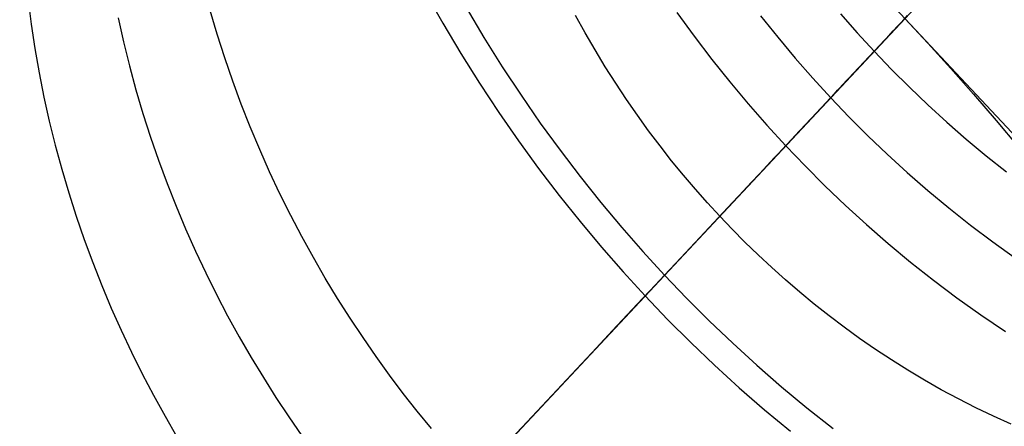
# Model space of a CAD drawing. Units: millimetres. Extents: x -61 to 553, y 8 to 516.
# Drawn here: x 401 to 405, y 363 to 365 of the extents above; entities that cross this region are included whole.
import ezdxf

# ---------------------------------------------------------------- set-up
doc = ezdxf.new("R2010")
doc.units = ezdxf.units.MM
doc.header["$MEASUREMENT"] = 0
for name, color, linetype in [('LIVELLO 03', 3, 'Continuous'), ('LIVELLO 04', 4, 'Continuous'), ('LIVELLO 05', 5, 'Continuous'), ('LIVELLO 06', 6, 'Continuous')]:
    doc.layers.add(name, color=color, linetype=linetype)

msp = doc.modelspace()

# ---------------------------------------------------------------- linework, layer by layer
at = {"layer": 'LIVELLO 03'}
for p, q in [((406.4823, 362.2056, 18.7657), (401.9667, 367.0266, 18.7657)), ((406.1798, 366.7037, 20.8768), (402.2691, 362.5286, 16.6545)), ((402.7709, 363.0642, 15.0294), (404.4261, 364.8314, 12.4828)), ((401.2604, 364.6796, 17.1976), (401.2709, 364.5971, 17.1616)), ((401.8997, 364.5628, 15.3168), (401.876, 364.6429, 15.3446)), ((403.1437, 364.5677, 13.824), (403.1112, 364.6267, 13.8363)), ((401.2709, 364.5971, 17.1616), (401.2833, 364.5148, 17.1267)), ((401.5649, 364.6185, 16.2477), (401.5832, 364.5369, 16.2163)), ((401.9252, 364.4833, 15.2904), (401.8997, 364.5628, 15.3168)), ((403.1772, 364.5098, 13.8128), (403.1437, 364.5677, 13.824)), ((401.5832, 364.5369, 16.2163), (401.6032, 364.4557, 16.1861)), ((401.2833, 364.5148, 17.1267), (401.2977, 364.4326, 17.0929)), ((403.2117, 364.4529, 13.8026), (403.1772, 364.5098, 13.8128)), ((401.9523, 364.4046, 15.2652), (401.9252, 364.4833, 15.2904)), ((401.2977, 364.4326, 17.0929), (401.3141, 364.3507, 17.0603)), ((401.6032, 364.4557, 16.1861), (401.6251, 364.3751, 16.1571)), ((403.2471, 364.3971, 13.7935), (403.2117, 364.4529, 13.8026)), ((401.9811, 364.3266, 15.2414), (401.9523, 364.4046, 15.2652)), ((403.2833, 364.3424, 13.7855), (403.2471, 364.3971, 13.7935)), ((401.6251, 364.3751, 16.1571), (401.6488, 364.295, 16.1294)), ((401.3141, 364.3507, 17.0603), (401.3323, 364.2691, 17.0289)), ((402.0116, 364.2495, 15.2188), (401.9811, 364.3266, 15.2414)), ((403.3204, 364.2889, 13.7784), (403.2833, 364.3424, 13.7855)), ((401.6488, 364.295, 16.1294), (401.6743, 364.2155, 16.103)), ((401.3323, 364.2691, 17.0289), (401.3524, 364.1879, 16.9987)), ((403.3583, 364.2365, 13.7724), (403.3204, 364.2889, 13.7784)), ((402.0436, 364.1733, 15.1976), (402.0116, 364.2495, 15.2188)), ((403.3968, 364.1853, 13.7673), (403.3583, 364.2365, 13.7724)), ((401.6743, 364.2155, 16.103), (401.7014, 364.1368, 16.0778)), ((401.3524, 364.1879, 16.9987), (401.3743, 364.1072, 16.9697)), ((402.0771, 364.0981, 15.1776), (402.0436, 364.1733, 15.1976)), ((403.436, 364.1354, 13.7632), (403.3968, 364.1853, 13.7673)), ((401.7014, 364.1368, 16.0778), (401.7303, 364.0588, 16.054)), ((403.4759, 364.0866, 13.7601), (403.436, 364.1354, 13.7632)), ((401.3743, 364.1072, 16.9697), (401.398, 364.0271, 16.942)), ((402.112, 364.0239, 15.159), (402.0771, 364.0981, 15.1776)), ((403.5162, 364.0391, 13.7578), (403.4759, 364.0866, 13.7601)), ((401.398, 364.0271, 16.942), (401.4234, 363.9477, 16.9156)), ((401.7303, 364.0588, 16.054), (401.7607, 363.9817, 16.0314)), ((403.5571, 363.9928, 13.7565), (403.5162, 364.0391, 13.7578)), ((402.1484, 363.9508, 15.1417), (402.112, 364.0239, 15.159)), ((403.5985, 363.9478, 13.7561), (403.5571, 363.9928, 13.7565)), ((401.7607, 363.9817, 16.0314), (401.7927, 363.9055, 16.0101)), ((401.4234, 363.9477, 16.9156), (401.4506, 363.8689, 16.8904)), ((402.1861, 363.8789, 15.1256), (402.1484, 363.9508, 15.1417)), ((403.6407, 363.9037, 13.7565), (403.5985, 363.9478, 13.7561)), ((401.7927, 363.9055, 16.0101), (401.8262, 363.8303, 15.9902)), ((403.684, 363.86, 13.7578), (403.6407, 363.9037, 13.7565)), ((401.4506, 363.8689, 16.8904), (401.4794, 363.791, 16.8665)), ((402.2251, 363.8081, 15.1109), (402.1861, 363.8789, 15.1256)), ((403.7285, 363.8169, 13.7601), (403.684, 363.86, 13.7578)), ((401.8262, 363.8303, 15.9902), (401.8612, 363.7561, 15.9716)), ((402.2653, 363.7386, 15.0974), (402.2251, 363.8081, 15.1109)), ((403.7742, 363.7744, 13.7632), (403.7285, 363.8169, 13.7601)), ((401.4794, 363.791, 16.8665), (401.5098, 363.7139, 16.844)), ((403.821, 363.7325, 13.7673), (403.7742, 363.7744, 13.7632)), ((401.8612, 363.7561, 15.9716), (401.8975, 363.683, 15.9542)), ((402.3067, 363.6703, 15.0852), (402.2653, 363.7386, 15.0974)), ((403.8689, 363.6913, 13.7724), (403.821, 363.7325, 13.7673)), ((401.5098, 363.7139, 16.844), (401.5418, 363.6377, 16.8227)), ((401.8975, 363.683, 15.9542), (401.9352, 363.611, 15.9382)), ((402.3492, 363.6033, 15.0743), (402.3067, 363.6703, 15.0852)), ((403.9179, 363.6509, 13.7784), (403.8689, 363.6913, 13.7724)), ((401.5418, 363.6377, 16.8227), (401.5753, 363.5624, 16.8028)), ((403.9681, 363.6114, 13.7855), (403.9179, 363.6509, 13.7784)), ((401.9352, 363.611, 15.9382), (401.9742, 363.5403, 15.9235)), ((402.3927, 363.5377, 15.0646), (402.3492, 363.6033, 15.0743)), ((404.0193, 363.5726, 13.7935), (403.9681, 363.6114, 13.7855)), ((401.5753, 363.5624, 16.8028), (401.6103, 363.4883, 16.7841)), ((404.0716, 363.5349, 13.8026), (404.0193, 363.5726, 13.7935)), ((401.9742, 363.5403, 15.9235), (402.0144, 363.4707, 15.91)), ((402.4372, 363.4735, 15.0562), (402.3927, 363.5377, 15.0646)), ((404.1248, 363.498, 13.8128), (404.0716, 363.5349, 13.8026)), ((404.1791, 363.4623, 13.824), (404.1248, 363.498, 13.8128)), ((401.6103, 363.4883, 16.7841), (401.6467, 363.4152, 16.7668)), ((402.0144, 363.4707, 15.91), (402.0558, 363.4025, 15.8978)), ((402.4826, 363.4106, 15.0489), (402.4372, 363.4735, 15.0562)), ((404.2344, 363.4276, 13.8363), (404.1791, 363.4623, 13.824)), ((404.2905, 363.394, 13.8496), (404.2344, 363.4276, 13.8363)), ((401.6467, 363.4152, 16.7668), (401.6844, 363.3432, 16.7508)), ((402.0558, 363.4025, 15.8978), (402.0983, 363.3355, 15.8869)), ((402.5289, 363.3492, 15.0428), (402.4826, 363.4106, 15.0489)), ((404.3476, 363.3617, 13.8641), (404.2905, 363.394, 13.8496)), ((404.4055, 363.3306, 13.8796), (404.3476, 363.3617, 13.8641)), ((401.6844, 363.3432, 16.7508), (401.7234, 363.2724, 16.736)), ((402.0983, 363.3355, 15.8869), (402.1418, 363.2699, 15.8772)), ((402.5759, 363.2893, 15.0379), (402.5289, 363.3492, 15.0428)), ((404.4642, 363.3008, 13.8962), (404.4055, 363.3306, 13.8796)), ((404.5237, 363.2723, 13.9139), (404.4642, 363.3008, 13.8962)), ((401.7234, 363.2724, 16.736), (401.7636, 363.2029, 16.7226)), ((402.1418, 363.2699, 15.8772), (402.1863, 363.2057, 15.8688)), ((402.6237, 363.2308, 15.0342), (402.5759, 363.2893, 15.0379)), ((404.5839, 363.2452, 13.9327), (404.5237, 363.2723, 13.9139))]:
    msp.add_line(p, q, dxfattribs=at)
at = {"layer": 'LIVELLO 04'}
for p, q in [((413.5066, 374.5259, 1.8766), (399.9597, 360.063, 1.8766)), ((412.754, 373.7224), (400.7123, 360.8665))]:
    msp.add_line(p, q, dxfattribs=at)
at = {"layer": 'LIVELLO 05'}
for p, q in [((406.7332, 367.2944, 1.8766), (399.9597, 360.063, 1.8766)), ((402.6027, 364.7058, 1.8766), (402.6621, 364.6006, 1.8766)), ((402.741, 364.6528, 9.1431), (402.8012, 364.5518, 9.1431)), ((403.4536, 364.6367, 9.8345), (403.5122, 364.5563, 9.8345)), ((404.0067, 364.6323, 11.9229), (404.0632, 364.5678, 11.9229)), ((404.2172, 364.6083, 12.0485), (404.2337, 364.626, 12.065)), ((402.6621, 364.6006, 1.8766), (402.7235, 364.4976, 1.8766)), ((403.7368, 364.6249, 10.827), (403.7946, 364.5527, 10.827)), ((403.7368, 364.6249, 11.2594), (403.7946, 364.5527, 11.2594)), ((403.7368, 364.6249, 11.0432), (403.7946, 364.5527, 11.0432)), ((404.201, 364.5911, 12.0312), (404.2172, 364.6083, 12.0485)), ((404.0632, 364.5678, 11.9229), (404.1206, 364.5052, 11.9229)), ((404.17, 364.558, 11.9942), (404.1853, 364.5743, 12.0131)), ((404.1853, 364.5743, 12.0131), (404.201, 364.5911, 12.0312)), ((402.8012, 364.5518, 9.1431), (402.8631, 364.4531, 9.1431)), ((403.5122, 364.5563, 9.8345), (403.5719, 364.4781, 9.8345)), ((403.7946, 364.5527, 10.827), (403.8533, 364.4826, 10.827)), ((403.7946, 364.5527, 11.2594), (403.8533, 364.4826, 11.2594)), ((403.7946, 364.5527, 11.0432), (403.8533, 364.4826, 11.0432)), ((404.1269, 364.512, 11.933), (404.1408, 364.5268, 11.9541)), ((404.1408, 364.5268, 11.9541), (404.1552, 364.5421, 11.9745)), ((404.1552, 364.5421, 11.9745), (404.17, 364.558, 11.9942)), ((402.7235, 364.4976, 1.8766), (402.7867, 364.397, 1.8766)), ((404.1007, 364.4839, 11.8888), (404.1135, 364.4977, 11.9113)), ((404.1135, 364.4977, 11.9113), (404.1269, 364.512, 11.933)), ((404.1206, 364.5052, 11.9229), (404.1792, 364.444, 11.9229)), ((403.5719, 364.4781, 9.8345), (403.6329, 364.4019, 9.8345)), ((403.8533, 364.4826, 10.827), (403.913, 364.4144, 10.827)), ((403.8533, 364.4826, 11.2594), (403.913, 364.4144, 11.2594)), ((403.8533, 364.4826, 11.0432), (403.913, 364.4144, 11.0432)), ((404.0765, 364.4582, 11.8421), (404.0883, 364.4708, 11.8658)), ((404.0883, 364.4708, 11.8658), (404.1007, 364.4839, 11.8888)), ((402.8631, 364.4531, 9.1431), (402.9268, 364.3567, 9.1431)), ((404.0446, 364.4241, 11.7677), (404.0547, 364.4348, 11.793)), ((404.0547, 364.4348, 11.793), (404.0653, 364.4462, 11.8178)), ((404.0653, 364.4462, 11.8178), (404.0765, 364.4582, 11.8421)), ((404.1792, 364.444, 11.9229), (404.2396, 364.3836, 11.9229)), ((402.7867, 364.397, 1.8766), (402.8516, 364.2987, 1.8766)), ((403.6329, 364.4019, 9.8345), (403.6949, 364.3278, 9.8345)), ((403.913, 364.4144, 10.827), (403.9736, 364.3483, 10.827)), ((403.913, 364.4144, 11.2594), (403.9736, 364.3483, 11.2594)), ((403.913, 364.4144, 11.0432), (403.9736, 364.3483, 11.0432)), ((404.0104, 364.3876, 11.6619), (404.018, 364.3957, 11.689)), ((404.018, 364.3957, 11.689), (404.0263, 364.4045, 11.7157)), ((404.0263, 364.4045, 11.7157), (404.0351, 364.414, 11.7419)), ((404.0351, 364.414, 11.7419), (404.0446, 364.4241, 11.7677)), ((403.9821, 364.3574, 11.5216), (403.9865, 364.362, 11.5502)), ((403.9865, 364.362, 11.5502), (403.9915, 364.3674, 11.5786)), ((403.9915, 364.3674, 11.5786), (403.9971, 364.3734, 11.6067)), ((403.9971, 364.3734, 11.6067), (404.0035, 364.3802, 11.6344)), ((404.0035, 364.3802, 11.6344), (404.0104, 364.3876, 11.6619)), ((404.2396, 364.3836, 11.9229), (404.3019, 364.3242, 11.9229)), ((402.9268, 364.3567, 9.1431), (402.9921, 364.2627, 9.1431)), ((403.6949, 364.3278, 9.8345), (403.7579, 364.2559, 9.8345)), ((403.9564, 364.33, 10.4246), (403.9481, 364.3211, 10.3584)), ((403.9632, 364.3372, 10.4912), (403.9564, 364.33, 10.4246)), ((403.9684, 364.3427, 10.5581), (403.9632, 364.3372, 10.4912)), ((403.972, 364.3466, 10.6252), (403.9684, 364.3427, 10.5581)), ((403.9707, 364.3452, 11.3178), (403.9703, 364.3448, 11.3471)), ((403.9703, 364.3448, 11.3471), (403.9705, 364.345, 11.3764)), ((403.9705, 364.345, 11.3764), (403.9715, 364.346, 11.4056)), ((403.9718, 364.3464, 11.2886), (403.9707, 364.3452, 11.3178)), ((403.9715, 364.346, 11.4056), (403.9731, 364.3478, 11.4348)), ((403.9736, 364.3483, 11.2594), (403.9718, 364.3464, 11.2886)), ((403.9741, 364.3489, 10.6924), (403.972, 364.3466, 10.6252)), ((403.9731, 364.3478, 11.4348), (403.9754, 364.3503, 11.4639)), ((403.9736, 364.3483, 10.827), (403.9746, 364.3494, 10.7597)), ((403.9736, 364.3483, 10.827), (404.0355, 364.2836, 10.827)), ((403.9736, 364.3483, 11.2594), (404.0355, 364.2836, 11.2594)), ((403.9736, 364.3483, 11.2594), (403.9736, 364.3483, 10.827)), ((403.9736, 364.3483, 11.0432), (404.0355, 364.2836, 11.0432)), ((403.9746, 364.3494, 10.7597), (403.9741, 364.3489, 10.6924)), ((403.9754, 364.3503, 11.4639), (403.9784, 364.3535, 11.4929)), ((403.9784, 364.3535, 11.4929), (403.9821, 364.3574, 11.5216)), ((402.8516, 364.2987, 1.8766), (402.9182, 364.2028, 1.8766)), ((403.9269, 364.2985, 10.2274), (403.914, 364.2847, 10.1628)), ((403.9383, 364.3106, 10.2927), (403.9269, 364.2985, 10.2274)), ((403.9481, 364.3211, 10.3584), (403.9383, 364.3106, 10.2927)), ((404.3019, 364.3242, 11.9229), (404.3659, 364.2658, 11.9229)), ((402.9921, 364.2627, 9.1431), (403.0588, 364.171, 9.1431)), ((403.8997, 364.2694, 10.0989), (403.8838, 364.2524, 10.0357)), ((403.914, 364.2847, 10.1628), (403.8997, 364.2694, 10.0989)), ((404.0355, 364.2836, 10.827), (404.0994, 364.2199, 10.827)), ((404.0355, 364.2836, 11.2594), (404.0994, 364.2199, 11.2594)), ((404.0355, 364.2836, 11.0432), (404.0994, 364.2199, 11.0432)), ((404.3659, 364.2658, 11.9229), (404.4317, 364.2086, 11.9229)), ((403.7579, 364.2559, 9.8345), (403.8218, 364.1862, 9.8345)), ((403.8665, 364.234, 9.9733), (403.8478, 364.2139, 9.9119)), ((403.8838, 364.2524, 10.0357), (403.8665, 364.234, 9.9733)), ((402.9182, 364.2028, 1.8766), (402.9863, 364.1093, 1.8766)), ((403.8478, 364.2139, 9.9119), (403.8276, 364.1924, 9.8514)), ((404.0994, 364.2199, 10.827), (404.1651, 364.1571, 10.827)), ((404.0994, 364.2199, 11.2594), (404.1651, 364.1571, 11.2594)), ((404.0994, 364.2199, 11.0432), (404.1651, 364.1571, 11.0432)), ((404.4317, 364.2086, 11.9229), (404.4992, 364.1525, 11.9229)), ((403.0588, 364.171, 9.1431), (403.127, 364.0817, 9.1431)), ((403.806, 364.1694, 9.7919), (403.7831, 364.1449, 9.7336)), ((403.8276, 364.1924, 9.8514), (403.806, 364.1694, 9.7919)), ((403.8218, 364.1862, 9.8345), (403.8871, 364.118, 9.8345)), ((403.7831, 364.1449, 9.7336), (403.7588, 364.119, 9.6764)), ((404.1651, 364.1571, 10.827), (404.2327, 364.0955, 10.827)), ((404.1651, 364.1571, 11.2594), (404.2327, 364.0955, 11.2594)), ((404.1651, 364.1571, 11.0432), (404.2327, 364.0955, 11.0432)), ((404.4992, 364.1525, 11.9229), (404.5685, 364.0977, 11.9229)), ((402.9863, 364.1093, 1.8766), (403.0558, 364.0182, 1.8766)), ((403.7588, 364.119, 9.6764), (403.7332, 364.0916, 9.6205)), ((403.8871, 364.118, 9.8345), (403.9544, 364.0507, 9.8345)), ((404.2327, 364.0955, 10.827), (404.3022, 364.035, 10.827)), ((404.2327, 364.0955, 11.2594), (404.3022, 364.035, 11.2594)), ((404.2327, 364.0955, 11.0432), (404.3022, 364.035, 11.0432)), ((403.127, 364.0817, 9.1431), (403.1965, 363.9948, 9.1431)), ((403.7063, 364.0629, 9.5659), (403.6781, 364.0329, 9.5126)), ((403.7332, 364.0916, 9.6205), (403.7063, 364.0629, 9.5659)), ((403.6781, 364.0329, 9.5126), (403.6488, 364.0015, 9.4608)), ((403.9544, 364.0507, 9.8345), (404.0238, 363.9845, 9.8345)), ((404.3022, 364.035, 10.827), (404.3736, 363.9758, 10.827)), ((404.3022, 364.035, 11.2594), (404.3736, 363.9758, 11.2594)), ((404.3022, 364.035, 11.0432), (404.3736, 363.9758, 11.0432)), ((403.0558, 364.0182, 1.8766), (403.1267, 363.9296, 1.8766)), ((403.1965, 363.9948, 9.1431), (403.2673, 363.9103, 9.1431)), ((403.6488, 364.0015, 9.4608), (403.6182, 363.9689, 9.4105)), ((403.6182, 363.9689, 9.4105), (403.5865, 363.935, 9.3617)), ((404.0238, 363.9845, 9.8345), (404.0951, 363.9195, 9.8345)), ((404.3736, 363.9758, 10.827), (404.4468, 363.9179, 10.827)), ((404.3736, 363.9758, 11.2594), (404.4468, 363.9179, 11.2594)), ((404.3736, 363.9758, 11.0432), (404.4468, 363.9179, 11.0432)), ((403.1267, 363.9296, 1.8766), (403.1988, 363.8435, 1.8766)), ((403.5865, 363.935, 9.3617), (403.5537, 363.9, 9.3146)), ((403.2673, 363.9103, 9.1431), (403.3391, 363.8283, 9.1431)), ((403.5537, 363.9, 9.3146), (403.5198, 363.8638, 9.2691)), ((404.0951, 363.9195, 9.8345), (404.1685, 363.8557, 9.8345)), ((404.4468, 363.9179, 10.827), (404.5218, 363.8614, 10.827)), ((404.4468, 363.9179, 11.2594), (404.5218, 363.8614, 11.2594)), ((404.4468, 363.9179, 11.0432), (404.5218, 363.8614, 11.0432)), ((403.5198, 363.8638, 9.2691), (403.4848, 363.8265, 9.2253)), ((404.5218, 363.8614, 10.827), (404.5986, 363.8064, 10.827)), ((404.5218, 363.8614, 11.2594), (404.5986, 363.8064, 11.2594)), ((404.5218, 363.8614, 11.0432), (404.5986, 363.8064, 11.0432)), ((403.1988, 363.8435, 1.8766), (403.2721, 363.7599, 1.8766)), ((403.3391, 363.8283, 9.1431), (403.412, 363.7487, 9.1431)), ((403.4848, 363.8265, 9.2253), (403.4489, 363.7881, 9.1833)), ((404.1685, 363.8557, 9.8345), (404.2438, 363.7932, 9.8345)), ((404.2438, 363.7932, 9.8345), (404.321, 363.7321, 9.8345)), ((403.2721, 363.7599, 1.8766), (403.3464, 363.6787, 1.8766)), ((403.4489, 363.7881, 9.1833), (403.412, 363.7487, 9.1431)), ((403.412, 363.7487, 9.1431), (399.4874, 359.5588, 5.5334)), ((403.412, 363.7487, 9.1431), (403.4865, 363.6709, 9.1431)), ((404.321, 363.7321, 9.8345), (404.4001, 363.6725, 9.8345)), ((403.3464, 363.6787, 1.8766), (403.4224, 363.5994, 1.8766)), ((403.4865, 363.6709, 9.1431), (403.5634, 363.5942, 9.1431)), ((404.4001, 363.6725, 9.8345), (404.4812, 363.6145, 9.8345)), ((403.4224, 363.5994, 1.8766), (403.5008, 363.5211, 1.8766)), ((403.5634, 363.5942, 9.1431), (403.6425, 363.5187, 9.1431)), ((404.4812, 363.6145, 9.8345), (404.5641, 363.5582, 9.8345)), ((403.5008, 363.5211, 1.8766), (403.5814, 363.4441, 1.8766)), ((403.6425, 363.5187, 9.1431), (403.7239, 363.4445, 9.1431)), ((403.5814, 363.4441, 1.8766), (403.6644, 363.3685, 1.8766)), ((403.7239, 363.4445, 9.1431), (403.8075, 363.3717, 9.1431)), ((403.6644, 363.3685, 1.8766), (403.7497, 363.2942, 1.8766)), ((403.8075, 363.3717, 9.1431), (403.8934, 363.3004, 9.1431)), ((403.7497, 363.2942, 1.8766), (403.8373, 363.2215, 1.8766)), ((403.8934, 363.3004, 9.1431), (403.9815, 363.2307, 9.1431))]:
    msp.add_line(p, q, dxfattribs=at)
at = {"layer": 'LIVELLO 06'}
for p, q in [((405.51, 365.9886, 27.7377), (305.2954, 258.9979, 362.31)), ((404.2245, 364.6161, 18.7657), (404.1565, 364.5436, 18.6942)), ((404.2245, 364.6161, 18.7657), (404.302, 364.5324, 18.7671)), ((404.1565, 364.5436, 18.6942), (404.0871, 364.4695, 18.6249)), ((404.302, 364.5324, 18.7671), (404.3793, 364.4471, 18.7713)), ((404.0871, 364.4695, 18.6249), (404.0163, 364.3939, 18.558)), ((404.3793, 364.4471, 18.7713), (404.4563, 364.3602, 18.7785)), ((404.0163, 364.3939, 18.558), (403.9441, 364.3168, 18.4936)), ((404.4563, 364.3602, 18.7785), (404.5329, 364.2716, 18.7887)), ((403.9441, 364.3168, 18.4936), (403.8705, 364.2382, 18.4318)), ((404.5329, 364.2716, 18.7887), (404.6091, 364.1815, 18.8019)), ((403.8705, 364.2382, 18.4318), (403.7955, 364.1581, 18.3727)), ((403.7955, 364.1581, 18.3727), (403.7192, 364.0767, 18.3164)), ((403.7192, 364.0767, 18.3164), (403.6417, 363.9939, 18.2631)), ((403.6417, 363.9939, 18.2631), (403.5629, 363.9099, 18.2128)), ((403.5629, 363.9099, 18.2128), (403.483, 363.8245, 18.1658)), ((403.483, 363.8245, 18.1658), (403.4019, 363.7379, 18.122)), ((403.4019, 363.7379, 18.122), (403.3198, 363.6502, 18.0816)), ((403.3198, 363.6502, 18.0816), (403.2366, 363.5614, 18.0448)), ((403.2366, 363.5614, 18.0448), (403.1525, 363.4716, 18.0115)), ((403.1525, 363.4716, 18.0115), (403.0674, 363.3808, 17.982)), ((403.0674, 363.3808, 17.982), (402.9816, 363.2892, 17.9562)), ((402.9816, 363.2892, 17.9562), (402.895, 363.1967, 17.9344))]:
    msp.add_line(p, q, dxfattribs=at)

doc.saveas('drawing.dxf')
